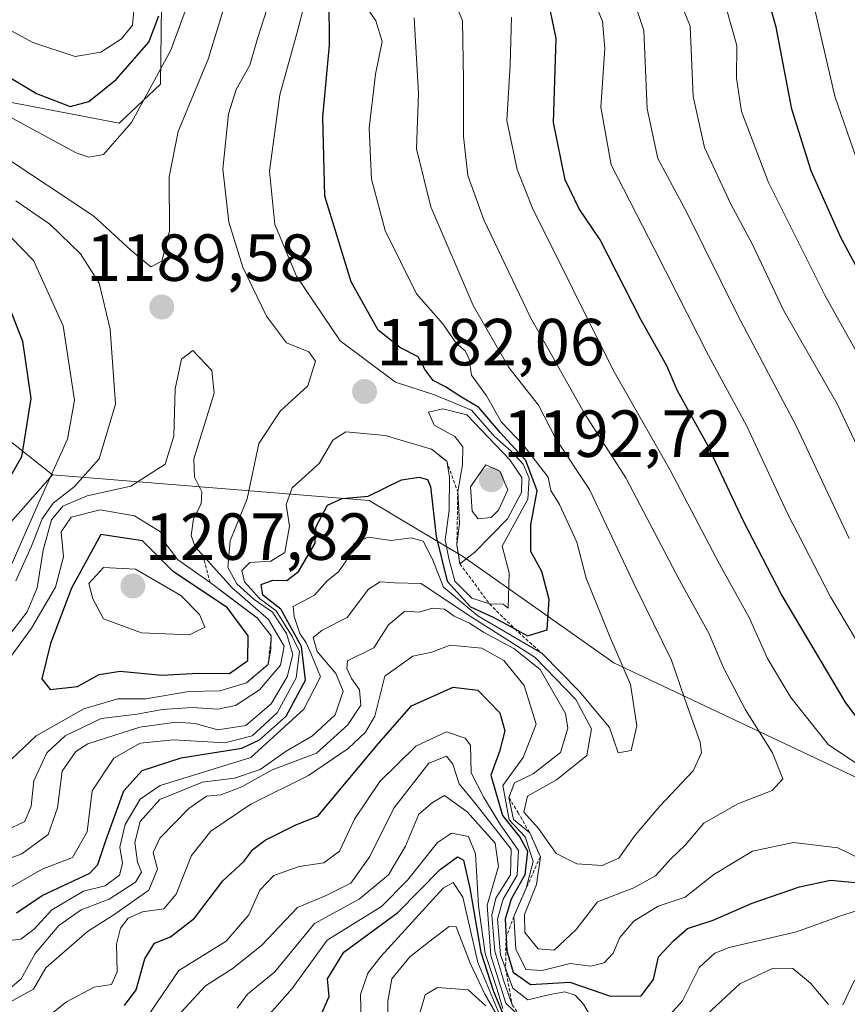
# Model space of a CAD drawing. Units: metres. Extents: x 668453 to 671914, y 4746689 to 4749087.
# Drawn here: x 670220 to 670345, y 4748726 to 4748874 of the extents above; entities that cross this region are included whole.
import ezdxf
from ezdxf.enums import TextEntityAlignment as Align

# ---------------------------------------------------------------- set-up
doc = ezdxf.new("R2010")
doc.units = ezdxf.units.M
doc.header["$MEASUREMENT"] = 0
doc.linetypes.add('TRAZOS', pattern=[0.75, 0.5, -0.25])
for name, color, linetype, lineweight in [('Arbolado forestal CxS', 92, 'Continuous', 0), ('Carátula', 7, 'Continuous', 5), ('Curva de nivel maestra', 36, 'Continuous', 30), ('Curva de nivel normal', 36, 'Continuous', 0), ('Escarpado lineal', 39, 'TRAZOS', 0), ('Punto de cota en terreno', 7, 'Continuous', 0), ('Roquedo CxS', 135, 'Continuous', 0), ('Rótulo de punto de cota en terreno', 19, 'Continuous', 0)]:
    doc.layers.add(name, color=color, linetype=linetype, lineweight=lineweight)
doc.styles.add('Arial', font='txt', dxfattribs={"height": 0.2})

# ---------------------------------------------------------------- blocks, each defined once
blk = doc.blocks.new('*U157')
at = {"layer": 'Roquedo CxS', "color": 135, "linetype": 'Continuous', "lineweight": 0}
blk.add_polyline3d([(670238.7305, 4748660.6549, 1001.1575), (670179.8645, 4748727.1035, 1067.5596), (670152.6689, 4748747.3635, 1081.9509), (670140.0723, 4748768.0003, 1091.6217), (670204.1593, 4748782.2275, 1171.3319), (670224.8581, 4748805.7587, 1187.9046), (670272.5959, 4748801.9091, 1171.3135), (670286.7875, 4748793.3821, 1183.3899), (670309.4273, 4748777.4511, 1170.0892), (670371.7947, 4748747.9359, 1139.3933), (670381.6415, 4748735.4859, 1139.9148), (670386.9143, 4748727.9989, 1141.6646), (670370.7673, 4748713.6083, 1158.1994)], dxfattribs=at)
blk = doc.blocks.new('*U158')
at = {"layer": 'Roquedo CxS', "color": 135, "linetype": 'Continuous', "lineweight": 0}
for points in [[(670241.37, 4748880.5, 1196.59), (670241.14, 4748864.62, 1191.06), (670234.94, 4748858.74, 1193.68), (670214.51, 4748862.66, 1193.64)], [(670196.98, 4748827.91, 1160.38), (670224.86, 4748805.76, 1187.9), (670204.16, 4748782.23, 1171.33)]]:
    blk.add_polyline3d(points, dxfattribs=at)
blk = doc.blocks.new('*U173')
at = {"layer": 'Arbolado forestal CxS', "color": 92, "linetype": 'Continuous', "lineweight": 0}
blk.add_polyline3d([(670377.38, 4749026.3, 1134.36), (670303.16, 4748948.16, 1145.95), (670297.56, 4748943.57, 1148.49), (670284.98, 4748938.8, 1162.43), (670244.38, 4748936.48, 1206.17), (670221.86, 4748923.19, 1221.4), (670233.9, 4748899.37, 1211.13), (670241.37, 4748880.5, 1196.59), (670241.14, 4748864.62, 1191.06), (670234.94, 4748858.74, 1193.68), (670214.51, 4748862.66, 1193.64), (670207.21, 4748863.24, 1189.26), (670202.42, 4748863.62, 1187.82), (670183.55, 4748856.15, 1174.4), (670176.76, 4748848.35, 1167.03), (670177.72, 4748835.67, 1156.74), (670196.98, 4748827.91, 1160.38), (670224.86, 4748805.76, 1187.9)], dxfattribs=at)
blk = doc.blocks.new('*U179')
at = {"layer": 'Roquedo CxS', "color": 135, "linetype": 'Continuous', "lineweight": 0}
blk.add_polyline3d([(670377.38, 4749026.3, 1134.36), (670303.16, 4748948.16, 1145.95), (670297.56, 4748943.57, 1148.49), (670284.98, 4748938.8, 1162.43), (670244.38, 4748936.48, 1206.17), (670221.86, 4748923.19, 1221.4), (670233.9, 4748899.37, 1211.13), (670241.37, 4748880.5, 1196.59), (670241.14, 4748864.62, 1191.06), (670234.94, 4748858.74, 1193.68), (670214.51, 4748862.66, 1193.64), (670207.21, 4748863.24, 1189.26), (670202.42, 4748863.62, 1187.82), (670183.55, 4748856.15, 1174.4), (670176.76, 4748848.35, 1167.03), (670177.72, 4748835.67, 1156.74), (670196.98, 4748827.91, 1160.38), (670224.86, 4748805.76, 1187.9)], dxfattribs=at)
blk = doc.blocks.new('*U209')
at = {"layer": 'Curva de nivel normal', "color": 36, "linetype": 'Continuous', "lineweight": 0}
for points in [[(670271.37, 4748723.52, 1120), (670271.3, 4748727.44, 1120), (670272.37, 4748730.66, 1120), (670274.34, 4748733.18, 1120), (670283.75, 4748743.49, 1120), (670285.21, 4748744.34, 1120), (670286.67, 4748742.11, 1120), (670288.96, 4748732.29, 1120), (670292.21, 4748724.46, 1120)], [(670347.29, 4748849.58, 1120), (670342.73, 4748862.81, 1120), (670339.1, 4748878.48, 1120), (670334.38, 4748890.8, 1120), (670331.72, 4748898.6, 1120), (670331.12, 4748903.61, 1120), (670331.81, 4748912.52, 1120), (670333.92, 4748920.77, 1120), (670338.38, 4748928.7, 1120), (670340.48, 4748934.04, 1120), (670342.9, 4748939.53, 1120), (670344.69, 4748945.14, 1120)]]:
    blk.add_polyline3d(points, dxfattribs=at)
blk = doc.blocks.new('*U223')
at = {"layer": 'Curva de nivel normal', "color": 36, "linetype": 'Continuous', "lineweight": 0}
for points in [[(670238.13, 4748722.61, 1145), (670243.92, 4748731.09, 1145), (670251.06, 4748735.49, 1145), (670254.45, 4748739.49, 1145), (670256.09, 4748743.16, 1145), (670258.22, 4748745.41, 1145), (670262.05, 4748746.76, 1145), (670265.77, 4748747.3, 1145), (670268.1, 4748749.07, 1145), (670270.38, 4748753.9, 1145), (670274.18, 4748759.55, 1145), (670279.6, 4748764.87, 1145), (670284.22, 4748767.03, 1145), (670287.02, 4748766.1, 1145), (670287.86, 4748765.05, 1145), (670287.96, 4748760.86, 1145), (670289.86, 4748757.14, 1145), (670292.36, 4748753.01, 1145), (670295.09, 4748749.18, 1145), (670294.9, 4748745.44, 1145), (670292.75, 4748741.82, 1145), (670291.93, 4748738.8, 1145), (670292.34, 4748733.45, 1145), (670294.24, 4748728.4, 1145), (670296.5, 4748726.64, 1145), (670299.87, 4748727.45, 1145), (670302.05, 4748727.84, 1145), (670303.6, 4748727.37, 1145), (670304.88, 4748726, 1145), (670306.18, 4748723.74, 1145)], [(670316.43, 4748722.77, 1145), (670319.77, 4748726.53, 1145), (670322.28, 4748731.54, 1145), (670324.63, 4748733.71, 1145), (670326.8, 4748734.52, 1145), (670336.93, 4748736.9, 1145), (670343.65, 4748739.29, 1145), (670347.94, 4748740.73, 1145)], [(670348.36, 4748776.81, 1145), (670342.06, 4748787.37, 1145), (670335.62, 4748799.95, 1145), (670329.4, 4748813.19, 1145), (670323.68, 4748823.72, 1145), (670315.6, 4748839.65, 1145), (670309.06, 4748852.44, 1145), (670307.48, 4748861.15, 1145), (670308.08, 4748869.98, 1145), (670307.72, 4748874.1, 1145), (670305.33, 4748879.85, 1145)]]:
    blk.add_polyline3d(points, dxfattribs=at)
blk = doc.blocks.new('*U288')
at = {"layer": 'Curva de nivel maestra', "color": 36, "linetype": 'Continuous', "lineweight": 30}
for points in [[(670294.52, 4748782.56, 1175), (670296.44, 4748781.49, 1175), (670299.37, 4748782.4, 1175), (670299.69, 4748786.95, 1175), (670298.58, 4748791.17, 1175), (670296.92, 4748794.19, 1175), (670296.93, 4748798.23, 1175), (670297.91, 4748803.32, 1175), (670296.2, 4748807.91, 1175), (670292.36, 4748812.06, 1175), (670289.12, 4748815.91, 1175), (670286.26, 4748817.59, 1175), (670284.1, 4748819.01, 1175), (670282.24, 4748819.97, 1175), (670281.04, 4748821.58, 1175), (670279.98, 4748823.55, 1175), (670277.29, 4748824.89, 1175), (670273.96, 4748827.57, 1175), (670269.88, 4748834.85, 1175), (670265.9, 4748847.74, 1175), (670265.6, 4748859.63, 1175), (670266.63, 4748870.48, 1175), (670266.55, 4748877.65, 1175)], [(670217.39, 4748833.48, 1175), (670220.34, 4748825.89, 1175), (670221.63, 4748817.26, 1175), (670220.22, 4748808.48, 1175), (670217.5, 4748803.68, 1175)], [(670219.46, 4748739.75, 1175), (670223.33, 4748742.38, 1175), (670230.48, 4748745.74, 1175), (670231.73, 4748747.06, 1175), (670232.91, 4748750.68, 1175), (670235.61, 4748758.13, 1175), (670238.37, 4748761.23, 1175), (670244.26, 4748763.11, 1175), (670253.42, 4748764.57, 1175), (670256.07, 4748765.85, 1175), (670260.07, 4748769.42, 1175), (670263.01, 4748774.83, 1175), (670262.41, 4748779.91, 1175), (670259.26, 4748785.5, 1175), (670256.56, 4748787.64, 1175), (670256.3, 4748789.24, 1175), (670258.09, 4748789.89, 1175), (670260.18, 4748789.84, 1175), (670261.96, 4748791.2, 1175), (670263.26, 4748793.41, 1175), (670264.45, 4748795.48, 1175), (670264.56, 4748797.87, 1175), (670266.3, 4748801.18, 1175), (670268.49, 4748802.17, 1175), (670272.43, 4748802.52, 1175), (670277.43, 4748805.01, 1175), (670280.1, 4748805.38, 1175), (670281.36, 4748805.05, 1175), (670281.84, 4748804.02, 1175), (670282.69, 4748796.45, 1175), (670284.33, 4748789.71, 1175), (670287.84, 4748785.89, 1175), (670291.26, 4748784.31, 1175), (670294.52, 4748782.56, 1175)]]:
    blk.add_polyline3d(points, dxfattribs=at)
blk = doc.blocks.new('*U301')
at = {"layer": 'Curva de nivel maestra', "color": 36, "linetype": 'Continuous', "lineweight": 30}
for points in [[(670265.09, 4748723.86, 1125), (670266.57, 4748727.17, 1125), (670266.33, 4748729.82, 1125), (670268.76, 4748733.82, 1125), (670276.89, 4748739.82, 1125), (670283.28, 4748746.31, 1125), (670285.87, 4748748.22, 1125), (670286.81, 4748747.68, 1125), (670287.76, 4748743.48, 1125), (670289.39, 4748733.86, 1125), (670291.3, 4748727.93, 1125), (670292.68, 4748724.68, 1125)], [(670348.45, 4748832.51, 1125), (670343.61, 4748841.5, 1125), (670339.18, 4748851.54, 1125), (670336.26, 4748860.86, 1125), (670333.88, 4748873.2, 1125), (670332, 4748879.91, 1125), (670329.04, 4748886.15, 1125), (670325.82, 4748891.92, 1125), (670324.17, 4748898.58, 1125), (670324.21, 4748903.08, 1125), (670324.01, 4748905.47, 1125), (670324.51, 4748907.52, 1125), (670324.64, 4748910.57, 1125), (670325.7, 4748917.12, 1125), (670327.88, 4748924.79, 1125), (670337.72, 4748945.95, 1125), (670342.92, 4748953.54, 1125), (670346.3, 4748960.16, 1125)]]:
    blk.add_polyline3d(points, dxfattribs=at)
blk = doc.blocks.new('*U303')
at = {"layer": 'Curva de nivel maestra', "color": 36, "linetype": 'Continuous', "lineweight": 30}
for points in [[(670293.204, 4748736.042, 1150), (670293.3, 4748734.05, 1150), (670294.28, 4748730.83, 1150), (670296.9, 4748728.96, 1150), (670302.82, 4748729.32, 1150), (670308.94, 4748727.23, 1150), (670313.54, 4748727.24, 1150), (670315.4, 4748729.72, 1150), (670316.16, 4748733.16, 1150), (670318.42, 4748735.53, 1150), (670320.53, 4748737.43, 1150), (670324.39, 4748738.67, 1150), (670330.26, 4748741.21, 1150), (670337.38, 4748743.7, 1150), (670342.09, 4748744.67, 1150), (670346.41, 4748744.29, 1150)], [(670351.82, 4748761.54, 1150), (670344.37, 4748771.42, 1150), (670334.7, 4748787.73, 1150), (670329.04, 4748798.67, 1150), (670323.57, 4748810.28, 1150), (670319.03, 4748818.39, 1150), (670317.4, 4748822.16, 1150), (670313.52, 4748829.18, 1150), (670307.36, 4748841.16, 1150), (670304.21, 4748845.83, 1150), (670302.1, 4748850.2, 1150), (670300.36, 4748858.83, 1150), (670300.73, 4748871.5, 1150), (670299.28, 4748878.55, 1150)], [(670235.73, 4748725.82, 1150), (670237.48, 4748728.16, 1150), (670238.8, 4748732.82, 1150), (670240.26, 4748735.21, 1150), (670242.65, 4748736.14, 1150), (670246.26, 4748738.94, 1150), (670250.53, 4748744.59, 1150), (670253.7, 4748747.49, 1150), (670255.04, 4748749.29, 1150), (670256.92, 4748750.72, 1150), (670261.53, 4748753.03, 1150), (670264.83, 4748754.32, 1150), (670273.98, 4748765.3, 1150), (670278.95, 4748770.94, 1150), (670285.23, 4748773.76, 1150), (670288.96, 4748773.32, 1150), (670292.28, 4748769.91, 1150), (670293.04, 4748767.21, 1150), (670292.19, 4748764.05, 1150), (670290.9, 4748760.53, 1150), (670292.68, 4748754.41, 1150), (670295.29, 4748751.18, 1150), (670296.42, 4748749.08, 1150), (670296.01, 4748745.49, 1150), (670293.96, 4748741.82, 1150), (670293.07, 4748738.82, 1150), (670293.204, 4748736.042, 1150)]]:
    blk.add_polyline3d(points, dxfattribs=at)
blk = doc.blocks.new('5PATER')
at = {"layer": 'Carátula', "linetype": 'Continuous', "lineweight": 5}
h = blk.add_hatch(color=250, dxfattribs=at)
edge = h.paths.add_edge_path()
edge.add_ellipse((0, 0.01), major_axis=(-1.33, -1.34), ratio=0.999422, start_angle=0, end_angle=360)

msp = doc.modelspace()

# ---------------------------------------------------------------- linework, layer by layer
at = {"layer": 'Arbolado forestal CxS', "color": 92, "linetype": 'Continuous', "lineweight": 0}
for points in [[(670371.79, 4748747.94, 1139.39), (670309.43, 4748777.45, 1170.09), (670286.79, 4748793.38, 1183.39), (670272.6, 4748801.91, 1171.31), (670224.86, 4748805.76, 1187.9), (670196.98, 4748827.91, 1160.38), (670177.72, 4748835.67, 1156.74), (670176.76, 4748848.35, 1167.03), (670183.55, 4748856.15, 1174.4), (670202.42, 4748863.62, 1187.82), (670207.21, 4748863.24, 1189.26), (670214.51, 4748862.66, 1193.64), (670234.94, 4748858.74, 1193.68), (670241.14, 4748864.62, 1191.06), (670241.37, 4748880.5, 1196.59), (670233.9, 4748899.37, 1211.13), (670221.86, 4748923.19, 1221.4), (670244.38, 4748936.48, 1206.17), (670284.98, 4748938.8, 1162.43), (670297.56, 4748943.57, 1148.49), (670303.16, 4748948.16, 1145.95), (670377.38, 4749026.3, 1134.36)], [(670224.86, 4748805.76, 1187.9), (670272.6, 4748801.91, 1171.31), (670286.79, 4748793.38, 1183.39), (670309.43, 4748777.45, 1170.09), (670371.79, 4748747.94, 1139.39), (670381.64, 4748735.49, 1139.91), (670386.91, 4748728, 1141.66), (670370.77, 4748713.61, 1158.2), (670408.04, 4748696.78, 1136.15), (670421.24, 4748702.21, 1124.71), (670425.63, 4748704.22, 1119.88), (670500.76, 4748672.5, 1045.74), (670538.02, 4748656.31, 1024.26), (670546.72, 4748638.75, 1023.37), (670549.39, 4748633.73, 1023.27), (670580.04, 4748627.54, 1005.55), (670618.73, 4748629.81, 974.78), (670621.77, 4748610.19, 984.12), (670649.75, 4748609.01, 968.7), (670651.26, 4748609.22, 967.77), (670661.14, 4748610.57, 958), (670672.23, 4748599.43, 952.66), (670705.8, 4748602.83, 924.33)]]:
    msp.add_polyline3d(points, dxfattribs=at)
at = {"layer": 'Curva de nivel maestra', "color": 36, "linetype": 'Continuous', "lineweight": 30}
for points in [[(670196.76, 4748878.05, 1200), (670202.38, 4748873.89, 1200), (670211, 4748870.05, 1200), (670222.49, 4748863.21, 1200), (670227.52, 4748861.25, 1200), (670230.36, 4748862, 1200), (670234.47, 4748865.29, 1200), (670239.4, 4748870.96, 1200), (670240.88, 4748874.92, 1200)], [(670224.53, 4748773.43, 1200), (670228.63, 4748773.85, 1200), (670231.91, 4748775.65, 1200), (670235.05, 4748776.18, 1200), (670241.36, 4748775.57, 1200), (670246.83, 4748775.88, 1200), (670251.54, 4748775.81, 1200), (670254.28, 4748777.78, 1200), (670254.36, 4748781.48, 1200), (670251.18, 4748785.75, 1200), (670243.13, 4748791.16, 1200), (670238.45, 4748795.83, 1200), (670232.16, 4748796.77, 1200), (670227.72, 4748788.68, 1200), (670224.56, 4748780.33, 1200), (670223.28, 4748775, 1200), (670224.53, 4748773.43, 1200)]]:
    msp.add_polyline3d(points, dxfattribs=at)
at = {"layer": 'Curva de nivel normal', "color": 36, "linetype": 'Continuous', "lineweight": 0}
for points in [[(670344.91, 4748796.17, 1140), (670336.91, 4748813.15, 1140), (670328.09, 4748829.76, 1140), (670320.45, 4748845.28, 1140), (670316.06, 4748853.43, 1140), (670314.44, 4748860.9, 1140), (670313.98, 4748872.69, 1140), (670311.23, 4748880.94, 1140), (670307.12, 4748887.82, 1140), (670304.44, 4748893.78, 1140), (670303.42, 4748900.58, 1140), (670303.68, 4748907.33, 1140), (670306.66, 4748917.71, 1140), (670308.07, 4748921.53, 1140), (670308.47, 4748927.2, 1140), (670310.09, 4748937.88, 1140), (670312.47, 4748942.57, 1140), (670316.59, 4748946.17, 1140), (670321.54, 4748952.56, 1140), (670325.03, 4748960.17, 1140), (670330.16, 4748969.96, 1140), (670338.76, 4748982.33, 1140), (670343.39, 4748987.76, 1140), (670345.71, 4748991.81, 1140)], [(670351.22, 4748814.94, 1130), (670341.24, 4748832.81, 1130), (670332.74, 4748849.82, 1130), (670328.66, 4748860.51, 1130), (670327.91, 4748865.54, 1130), (670327.98, 4748870.43, 1130), (670325.83, 4748878.12, 1130), (670321.13, 4748886.45, 1130), (670317.78, 4748891.06, 1130), (670316.06, 4748896.43, 1130), (670316.57, 4748907.94, 1130), (670320.63, 4748923, 1130), (670322.83, 4748931.58, 1130), (670325.98, 4748937.37, 1130), (670329.72, 4748942.62, 1130), (670332.51, 4748948.11, 1130), (670336.1, 4748954.26, 1130), (670338.18, 4748960.88, 1130), (670340.42, 4748965.15, 1130), (670343.74, 4748969.28, 1130), (670346.08, 4748973.11, 1130)], [(670184.11, 4748875.15, 1190), (670192.29, 4748870.38, 1190), (670197.56, 4748867.12, 1190), (670203.02, 4748863.53, 1190), (670206.94, 4748861.98, 1190), (670210.58, 4748859.62, 1190), (670216.84, 4748854.18, 1190), (670231.1, 4748844.74, 1190), (670236.7, 4748839.62, 1190), (670239.7, 4748837.11, 1190), (670241.35, 4748837.97, 1190), (670242.5, 4748842.48, 1190), (670242.44, 4748850.64, 1190), (670243.79, 4748857.49, 1190), (670248.32, 4748868.36, 1190), (670253.33, 4748884.82, 1190)], [(670218.34, 4748726.24, 1160), (670222.04, 4748728.28, 1160), (670223.86, 4748731.49, 1160), (670230.17, 4748736.96, 1160), (670234.1, 4748739.44, 1160), (670239.4, 4748743.2, 1160), (670240.69, 4748746.35, 1160), (670240.04, 4748748.88, 1160), (670241.05, 4748751.02, 1160), (670245.43, 4748755.49, 1160), (670248.1, 4748757.35, 1160), (670250.24, 4748757.52, 1160), (670253.38, 4748758.73, 1160), (670257.95, 4748761.33, 1160), (670264.65, 4748763.81, 1160), (670269.36, 4748768.07, 1160), (670271.35, 4748771.04, 1160), (670271.15, 4748773.34, 1160), (670269.93, 4748775.09, 1160), (670269.2, 4748776.59, 1160), (670269.31, 4748777.72, 1160), (670273.28, 4748779.67, 1160), (670275.48, 4748783.15, 1160), (670277.94, 4748785.19, 1160), (670280.1, 4748785.08, 1160), (670282.1, 4748785.67, 1160), (670283.92, 4748785.52, 1160), (670285.39, 4748784.47, 1160), (670287.69, 4748783.4, 1160), (670289.78, 4748782.04, 1160), (670294.37, 4748779.6, 1160), (670298.34, 4748776.41, 1160), (670302.17, 4748769.79, 1160), (670302.51, 4748767.59, 1160), (670301.42, 4748763.94, 1160), (670297.3, 4748760.69, 1160), (670294.46, 4748759.33, 1160), (670293.64, 4748757.12, 1160), (670294.33, 4748753.82, 1160), (670296.76, 4748751.82, 1160), (670298.37, 4748748.22, 1160), (670297.79, 4748744.02, 1160), (670295.98, 4748739.5, 1160), (670296.03, 4748736.82, 1160), (670298.02, 4748734.36, 1160), (670300.44, 4748734.15, 1160), (670303.77, 4748737.26, 1160), (670306.96, 4748741.41, 1160), (670312.46, 4748743.51, 1160), (670315.71, 4748745.36, 1160), (670318.04, 4748747.9, 1160), (670320.17, 4748749.94, 1160), (670322.98, 4748753.3, 1160), (670328.14, 4748756.2, 1160), (670333.29, 4748758.19, 1160), (670334.87, 4748759.93, 1160), (670333.36, 4748763.88, 1160), (670329.28, 4748770.34, 1160), (670325.94, 4748776.66, 1160), (670323.79, 4748781.8, 1160), (670319.31, 4748789.88, 1160), (670311.26, 4748805.28, 1160), (670305.02, 4748814.98, 1160), (670296.82, 4748829.55, 1160), (670289.86, 4748844.16, 1160), (670287.46, 4748850.84, 1160), (670286.77, 4748856.74, 1160), (670286.81, 4748865.24, 1160), (670286.66, 4748874.15, 1160), (670282.72, 4748883.83, 1160)], [(670349.6, 4748802.66, 1135), (670343.06, 4748816.45, 1135), (670335.05, 4748830.44, 1135), (670330.31, 4748840.47, 1135), (670327.08, 4748846.54, 1135), (670323.09, 4748855.07, 1135), (670321.38, 4748862.76, 1135), (670320.92, 4748873.33, 1135), (670317.97, 4748880.69, 1135)], [(670216.9, 4748742.66, 1180), (670223.32, 4748746.33, 1180), (670227.88, 4748748.12, 1180), (670230.1, 4748751.99, 1180), (670230.84, 4748758.17, 1180), (670234.1, 4748763.09, 1180), (670238.1, 4748765.35, 1180), (670243.1, 4748765.82, 1180), (670250.86, 4748765.37, 1180), (670254.94, 4748766.45, 1180), (670258.71, 4748769.9, 1180), (670261.58, 4748775.17, 1180), (670262.09, 4748779.14, 1180), (670261, 4748781.38, 1180), (670258.57, 4748785.28, 1180), (670256.08, 4748787.13, 1180), (670253.82, 4748789.64, 1180), (670253.42, 4748791.36, 1180), (670254.62, 4748792.53, 1180), (670257.77, 4748792.73, 1180), (670259.9, 4748794.07, 1180), (670260.6, 4748798, 1180), (670260.08, 4748801.28, 1180), (670260.98, 4748803.81, 1180), (670265.07, 4748807.48, 1180), (670267.12, 4748810.98, 1180), (670269.05, 4748812.22, 1180), (670275.01, 4748811.7, 1180), (670281.97, 4748809.63, 1180), (670284.26, 4748807.79, 1180), (670284.68, 4748805.4, 1180), (670284.63, 4748800.42, 1180), (670284.01, 4748795.94, 1180), (670284.56, 4748793.15, 1180), (670285.51, 4748789.71, 1180), (670288.04, 4748787.18, 1180), (670290.7, 4748786.31, 1180), (670292.77, 4748786.26, 1180), (670293.54, 4748785.65, 1180), (670293.65, 4748790.98, 1180), (670292.61, 4748795.02, 1180), (670296.49, 4748802.1, 1180), (670296.7, 4748805.27, 1180), (670295.76, 4748807.36, 1180), (670293.96, 4748809.34, 1180), (670291.47, 4748811.52, 1180), (670288, 4748815.48, 1180), (670282.4, 4748817.83, 1180), (670276.57, 4748819.71, 1180), (670268.22, 4748825.94, 1180), (670261.62, 4748835.68, 1180), (670258.39, 4748843.47, 1180), (670257.58, 4748851.5, 1180), (670259.15, 4748862.98, 1180), (670261.86, 4748872.81, 1180), (670263.56, 4748879.48, 1180)], [(670217.94, 4748735.57, 1170), (670220.1, 4748735.82, 1170), (670222.1, 4748737.29, 1170), (670224.77, 4748740.22, 1170), (670229.56, 4748743.01, 1170), (670232.82, 4748743.84, 1170), (670234.97, 4748745.42, 1170), (670235.45, 4748747.2, 1170), (670235, 4748749.64, 1170), (670235.81, 4748753.07, 1170), (670238.11, 4748756.91, 1170), (670241.1, 4748758.95, 1170), (670254.78, 4748763.15, 1170), (670262.73, 4748770.46, 1170), (670265.26, 4748775.31, 1170), (670263.92, 4748778.64, 1170), (670263.08, 4748780.46, 1170), (670262.15, 4748781.86, 1170), (670261.3, 4748784.4, 1170), (670261.12, 4748785.92, 1170), (670264.33, 4748787.63, 1170), (670266.24, 4748789.8, 1170), (670267.94, 4748791.15, 1170), (670269.11, 4748792.82, 1170), (670270.27, 4748795.42, 1170), (670272.43, 4748796.38, 1170), (670275.91, 4748795.84, 1170), (670278.89, 4748796.27, 1170), (670280.7, 4748795.75, 1170), (670282.09, 4748793.14, 1170), (670283.8, 4748788.85, 1170), (670288.94, 4748784.52, 1170), (670298.63, 4748778.83, 1170), (670304.2, 4748773.17, 1170), (670308.78, 4748767.68, 1170), (670310.1, 4748763.86, 1170), (670312.04, 4748764.24, 1170), (670312.92, 4748767.93, 1170), (670311.94, 4748774.15, 1170), (670308.78, 4748781.5, 1170), (670305.28, 4748790.2, 1170), (670303.88, 4748795.61, 1170), (670301.26, 4748801.28, 1170), (670299.97, 4748803.38, 1170), (670299.52, 4748805.38, 1170), (670295.72, 4748810.32, 1170), (670292.52, 4748813.7, 1170), (670290.26, 4748817.64, 1170), (670288, 4748820.76, 1170), (670287.64, 4748823.2, 1170), (670287.02, 4748824.44, 1170), (670285.69, 4748825.59, 1170), (670283.68, 4748828.5, 1170), (670279.7, 4748833, 1170), (670275, 4748842.59, 1170), (670272.94, 4748850.29, 1170), (670272.59, 4748857.97, 1170), (670273.54, 4748866.13, 1170), (670274.52, 4748871.06, 1170), (670273.57, 4748874.16, 1170), (670270.58, 4748878.62, 1170)], [(670194.52, 4748874.8, 1195), (670202.07, 4748869.37, 1195), (670210.23, 4748865.17, 1195), (670218.8, 4748859.47, 1195), (670228.47, 4748854.29, 1195), (670230.36, 4748853.63, 1195), (670232.57, 4748854.02, 1195), (670236.76, 4748858.82, 1195), (670242.69, 4748869.73, 1195), (670245.44, 4748877.11, 1195)], [(670216.43, 4748747.23, 1185), (670220.24, 4748748.68, 1185), (670224.25, 4748751.59, 1185), (670225.61, 4748755.59, 1185), (670226.34, 4748761.09, 1185), (670228.38, 4748764.06, 1185), (670230.22, 4748765.25, 1185), (670238.02, 4748767.73, 1185), (670243.53, 4748768.49, 1185), (670246.36, 4748768.28, 1185), (670249.81, 4748767.36, 1185), (670254, 4748767.99, 1185), (670257.83, 4748771.23, 1185), (670260.24, 4748775.3, 1185), (670261.06, 4748778.7, 1185), (670260.14, 4748781.86, 1185), (670258, 4748785.04, 1185), (670255.28, 4748786.95, 1185), (670252.66, 4748789.35, 1185), (670251.29, 4748791.81, 1185), (670251.63, 4748795.81, 1185), (670254.2, 4748802.15, 1185), (670255.98, 4748810.48, 1185), (670259.21, 4748815.4, 1185), (670263.33, 4748819.18, 1185), (670264.48, 4748822.87, 1185), (670263.48, 4748824.29, 1185), (670260.14, 4748825.65, 1185), (670257.12, 4748829.66, 1185), (670253.56, 4748837.04, 1185), (670251.45, 4748843.81, 1185), (670250.55, 4748851.81, 1185), (670251.4, 4748860.15, 1185), (670252.55, 4748863.81, 1185), (670254.63, 4748867.48, 1185), (670255.76, 4748871.48, 1185), (670257.67, 4748877.48, 1185)], [(670214.86, 4748874.72, 1205), (670221.91, 4748870.89, 1205), (670228.3, 4748868.78, 1205), (670232.15, 4748869.41, 1205), (670235.27, 4748871.43, 1205), (670236.92, 4748873.48, 1205), (670237.18, 4748876.22, 1205)], [(670218.12, 4748728.07, 1165), (670220.16, 4748729.8, 1165), (670222.25, 4748733.64, 1165), (670225.86, 4748737.88, 1165), (670229.2, 4748740.2, 1165), (670233.41, 4748741.84, 1165), (670237.38, 4748744.38, 1165), (670238.31, 4748745.91, 1165), (670237.68, 4748747.4, 1165), (670237.27, 4748750.37, 1165), (670238.09, 4748753.55, 1165), (670241.06, 4748756.85, 1165), (670247.49, 4748759.46, 1165), (670252.32, 4748760.04, 1165), (670256.16, 4748761.38, 1165), (670260.1, 4748764.14, 1165), (670264.06, 4748766.41, 1165), (670267.44, 4748769.59, 1165), (670268.68, 4748773.15, 1165), (670267.58, 4748775.81, 1165), (670264.73, 4748779.13, 1165), (670264.14, 4748781.27, 1165), (670265.5, 4748782.33, 1165), (670269.28, 4748784.28, 1165), (670272.47, 4748788.53, 1165), (670274.22, 4748789.62, 1165), (670276.43, 4748789.5, 1165), (670280.43, 4748789.36, 1165), (670287.22, 4748784.8, 1165), (670297.6, 4748778.21, 1165), (670303.72, 4748771.93, 1165), (670306.06, 4748767.48, 1165), (670305.37, 4748763.48, 1165), (670300.78, 4748759.81, 1165), (670296.44, 4748757.36, 1165), (670295.89, 4748754.93, 1165), (670298.08, 4748752.45, 1165), (670300.73, 4748748.7, 1165), (670303.87, 4748747.13, 1165), (670307.68, 4748746.89, 1165), (670310.17, 4748747.98, 1165), (670312.67, 4748751.48, 1165), (670316.39, 4748755.86, 1165), (670321.41, 4748761.16, 1165), (670322.64, 4748763.86, 1165), (670322.42, 4748765.47, 1165), (670320.06, 4748772.1, 1165), (670318.14, 4748777.85, 1165), (670312.58, 4748789.06, 1165), (670305.78, 4748803.56, 1165), (670300.71, 4748811.19, 1165), (670298.11, 4748816.25, 1165), (670293.62, 4748821.93, 1165), (670288.26, 4748831.25, 1165), (670281.85, 4748846.11, 1165), (670279.7, 4748854.88, 1165), (670280, 4748863.21, 1165), (670279.36, 4748874.61, 1165)], [(670346.56, 4748761.9, 1155), (670341.75, 4748765.06, 1155), (670336.08, 4748772.21, 1155), (670332.57, 4748778.1, 1155), (670329.82, 4748784.28, 1155), (670325.35, 4748792.32, 1155), (670317.92, 4748806.44, 1155), (670309.3, 4748821.62, 1155), (670297.2, 4748845.93, 1155), (670294.88, 4748851.75, 1155), (670293.3, 4748859.15, 1155), (670293.84, 4748867.5, 1155), (670294, 4748874.72, 1155)], [(670219.34, 4748847.05, 1185), (670224.48, 4748843.53, 1185), (670229.09, 4748839.06, 1185), (670231.91, 4748834.65, 1185), (670233.57, 4748827.7, 1185), (670234.37, 4748816.39, 1185), (670231.91, 4748808.18, 1185), (670228.17, 4748803.93, 1185), (670224.96, 4748801.51, 1185), (670223.32, 4748799.11, 1185), (670221.74, 4748795.01, 1185), (670219.36, 4748789.78, 1185)], [(670218.64, 4748841.53, 1180), (670222.01, 4748838.06, 1180), (670226.5, 4748828.19, 1180), (670228.19, 4748816.99, 1180), (670227.16, 4748811.15, 1180), (670222.75, 4748801.48, 1180), (670218.18, 4748791.08, 1180)], [(670217.97, 4748752.2, 1190), (670220.7, 4748753.51, 1190), (670221.66, 4748755.82, 1190), (670222.05, 4748759.64, 1190), (670224.02, 4748763.88, 1190), (670226.79, 4748766.44, 1190), (670232.19, 4748769.02, 1190), (670237.62, 4748769.7, 1190), (670241.42, 4748770.38, 1190), (670245.93, 4748770.72, 1190), (670249.77, 4748770.46, 1190), (670252.43, 4748771, 1190), (670256.04, 4748773.35, 1190), (670259.22, 4748777.08, 1190), (670259.76, 4748779.95, 1190), (670257.44, 4748783.98, 1190), (670251.92, 4748788.74, 1190), (670246.39, 4748794.93, 1190), (670245.78, 4748796.62, 1190), (670246.12, 4748799.11, 1190), (670247.3, 4748801.4, 1190), (670247.36, 4748803.18, 1190), (670246.27, 4748805.4, 1190), (670246.15, 4748808.15, 1190), (670249.21, 4748818.07, 1190), (670248.87, 4748821.48, 1190), (670246.02, 4748824.49, 1190), (670244.29, 4748823.2, 1190), (670243.38, 4748818.72, 1190), (670243.18, 4748811.6, 1190), (670241.86, 4748807.34, 1190), (670236.68, 4748804.03, 1190), (670230.12, 4748802.61, 1190), (670226.42, 4748801.05, 1190), (670224.73, 4748798.95, 1190), (670223.48, 4748794.42, 1190), (670222.55, 4748788.71, 1190), (670221.08, 4748785.13, 1190), (670217.75, 4748780.82, 1190)], [(670286.26, 4748792.34, 1185), (670288.48, 4748794.11, 1185), (670293.44, 4748799.15, 1185), (670295.53, 4748803.1, 1185), (670295.59, 4748805.36, 1185), (670293.78, 4748808, 1185), (670287.27, 4748814.77, 1185), (670283.66, 4748815.69, 1185), (670281.5, 4748815.18, 1185), (670282.38, 4748813.26, 1185), (670285.48, 4748811.54, 1185), (670286.68, 4748809.95, 1185), (670286.62, 4748807.26, 1185), (670285.92, 4748803.22, 1185), (670286.21, 4748798.45, 1185), (670285.8, 4748795.19, 1185), (670286.26, 4748792.34, 1185)], [(670288.99, 4748799.12, 1190), (670290.95, 4748799.34, 1190), (670292.04, 4748800.42, 1190), (670293.49, 4748803.48, 1190), (670292.27, 4748806.33, 1190), (670290.15, 4748807.25, 1190), (670287.86, 4748803.96, 1190), (670288.1, 4748800.29, 1190), (670288.99, 4748799.12, 1190)], [(670216.8, 4748761.15, 1195), (670222.43, 4748766.41, 1195), (670229.59, 4748770.51, 1195), (670234.73, 4748772.03, 1195), (670238.92, 4748772.01, 1195), (670245.43, 4748773.09, 1195), (670250.1, 4748773.22, 1195), (670254.1, 4748774.42, 1195), (670257.36, 4748777.19, 1195), (670257.79, 4748779.47, 1195), (670257.84, 4748781.5, 1195), (670255.7, 4748784.22, 1195), (670248.61, 4748789.52, 1195), (670243.72, 4748792.99, 1195), (670242.1, 4748795.18, 1195), (670241.13, 4748797.17, 1195), (670237.22, 4748799.58, 1195), (670232.04, 4748800.5, 1195), (670227.7, 4748799.38, 1195), (670226.18, 4748797.15, 1195), (670226.53, 4748793.42, 1195), (670225.35, 4748788.82, 1195), (670221.71, 4748782.65, 1195), (670216.83, 4748776.04, 1195)], [(670245.54, 4748781.66, 1205), (670247.81, 4748782.78, 1205), (670247.03, 4748784.69, 1205), (670244.2, 4748787.58, 1205), (670237.36, 4748791.54, 1205), (670232.54, 4748791.78, 1205), (670230.35, 4748789.38, 1205), (670230.97, 4748787.09, 1205), (670232.56, 4748784.08, 1205), (670238.3, 4748781.95, 1205), (670245.54, 4748781.66, 1205)], [(670222.1, 4748722.48, 1155), (670226.99, 4748726.38, 1155), (670231.14, 4748728.57, 1155), (670233.78, 4748728.99, 1155), (670234.6, 4748730.86, 1155), (670234.5, 4748735.06, 1155), (670235.12, 4748737.45, 1155), (670236.26, 4748738.96, 1155), (670238.43, 4748739.92, 1155), (670241.63, 4748740.39, 1155), (670243.52, 4748742.57, 1155), (670245.81, 4748748.38, 1155), (670248.73, 4748752.09, 1155), (670254.77, 4748756.16, 1155), (670263.43, 4748760.44, 1155), (670269.43, 4748764.5, 1155), (670272.02, 4748766.97, 1155), (670273.46, 4748769.39, 1155), (670274.94, 4748775.43, 1155), (670279.16, 4748778.44, 1155), (670282.04, 4748779.04, 1155), (670284.77, 4748780.08, 1155), (670289.54, 4748779.65, 1155), (670292.85, 4748777.78, 1155), (670295.94, 4748774, 1155), (670297.73, 4748768.18, 1155), (670295.77, 4748763.15, 1155), (670292.72, 4748758.95, 1155), (670293.68, 4748753.8, 1155), (670296.08, 4748751.2, 1155), (670297.28, 4748747.52, 1155), (670296.23, 4748743.49, 1155), (670294.38, 4748739.22, 1155), (670294.66, 4748734.3, 1155), (670296.17, 4748731.24, 1155), (670298.62, 4748731.07, 1155), (670302.86, 4748732.12, 1155), (670305.96, 4748731.74, 1155), (670307.99, 4748732.21, 1155), (670309.33, 4748733.68, 1155), (670310.32, 4748736.03, 1155), (670312.43, 4748738.53, 1155), (670316.12, 4748740.77, 1155), (670320.17, 4748742.12, 1155), (670324.51, 4748745.55, 1155), (670330.32, 4748749.05, 1155), (670336.48, 4748750.38, 1155), (670343.2, 4748749.56, 1155), (670346.71, 4748747.87, 1155)], [(670243.66, 4748724.16, 1140), (670247.94, 4748728.78, 1140), (670252.09, 4748731.42, 1140), (670256.43, 4748734.91, 1140), (670261.77, 4748740.59, 1140), (670266.1, 4748742.4, 1140), (670269.84, 4748744.25, 1140), (670272.67, 4748748.24, 1140), (670276.28, 4748755.53, 1140), (670281.59, 4748762.32, 1140), (670284.22, 4748763.37, 1140), (670285.16, 4748762.15, 1140), (670286.16, 4748759.21, 1140), (670288.71, 4748756.1, 1140), (670293.97, 4748749.34, 1140), (670293.86, 4748745.49, 1140), (670291.68, 4748741.97, 1140), (670291.06, 4748739.4, 1140), (670291.53, 4748733.97, 1140), (670292.87, 4748729.46, 1140), (670294.12, 4748725.91, 1140)], [(670252.69, 4748725.4, 1135), (670254.27, 4748727.5, 1135), (670258.37, 4748730.87, 1135), (670264.36, 4748738.15, 1135), (670271.09, 4748741.82, 1135), (670275.48, 4748745.49, 1135), (670278.03, 4748749.81, 1135), (670280.08, 4748754.61, 1135), (670282.1, 4748756.4, 1135), (670283.92, 4748757.45, 1135), (670287.32, 4748754.97, 1135), (670291.55, 4748750.24, 1135), (670292.06, 4748746.77, 1135), (670290.36, 4748740.93, 1135), (670290.93, 4748733.33, 1135), (670293.16, 4748726.14, 1135), (670295.56, 4748723.85, 1135)], [(670256.15, 4748722.9, 1130), (670261, 4748728.39, 1130), (670266.25, 4748735.66, 1130), (670274.43, 4748740.74, 1130), (670278.36, 4748744.71, 1130), (670282.88, 4748750.34, 1130), (670284.98, 4748751.77, 1130), (670287.54, 4748751.26, 1130), (670288.62, 4748748.68, 1130), (670289.06, 4748740.82, 1130), (670290.08, 4748733.65, 1130), (670291.87, 4748728.24, 1130), (670292.74, 4748725.34, 1130)], [(670275.33, 4748722.34, 1115), (670275.39, 4748726.47, 1115), (670276, 4748729.82, 1115), (670278.69, 4748733.15, 1115), (670282.19, 4748735.85, 1115), (670284.65, 4748737.7, 1115), (670285.69, 4748737.64, 1115), (670287.82, 4748732.2, 1115), (670290.01, 4748727.49, 1115), (670292.63, 4748722.97, 1115)], [(670323.43, 4748724.45, 1140), (670328.42, 4748729.07, 1140), (670333.46, 4748731.43, 1140), (670336.4, 4748731.37, 1140), (670339.05, 4748729.16, 1140), (670341.76, 4748725.95, 1140)], [(670290.18, 4748725.76, 1110), (670287.48, 4748728.15, 1110), (670282.9, 4748728.5, 1110), (670281, 4748727.41, 1110), (670280.23, 4748724.66, 1110)], [(670343.95, 4748725.91, 1140), (670345.67, 4748729.61, 1140)]]:
    msp.add_polyline3d(points, dxfattribs=at)
at = {"layer": 'Escarpado lineal', "color": 39, "linetype": 'TRAZOS', "lineweight": 0}
for points in [[(670281.97, 4748809.63, 1179.35), (670284.26, 4748807.79, 1180.5), (670285.92, 4748803.22, 1188.87), (670285.8, 4748795.19, 1185.39), (670286.26, 4748792.34, 1185.38), (670290.7, 4748786.31, 1178.09), (670294.52, 4748782.56, 1168.14), (670298.63, 4748778.83, 1163.89)], [(670247.55, 4748793.63, 1187.92), (670248.61, 4748789.52, 1193.57), (670255.7, 4748784.22, 1194.16), (670257.84, 4748781.5, 1193.9), (670257.36, 4748777.19, 1193.63), (670254.1, 4748774.42, 1194.64)], [(670294.46, 4748759.33, 1159.36), (670293.64, 4748757.12, 1159.63), (670294.99, 4748754.93, 1159.54), (670296.76, 4748751.82, 1154.13), (670298.37, 4748748.22, 1156.97), (670296.23, 4748743.49, 1151.91), (670294.38, 4748739.22, 1155.66), (670293.2, 4748736.04, 1149.32), (670293.13, 4748731.35, 1148.09), (670294.12, 4748725.91, 1141.96), (670295.56, 4748723.85, 1134.06), (670297.05, 4748721.68, 1127.82), (670299.65, 4748719.34, 1121.66)]]:
    msp.add_polyline3d(points, dxfattribs=at)
at = {"layer": 'Roquedo CxS', "color": 135, "linetype": 'Continuous', "lineweight": 0}
for points in [[(670224.86, 4748805.76, 1187.9), (670204.16, 4748782.23, 1171.33), (670140.07, 4748768, 1091.62)], [(670224.86, 4748805.76, 1187.9), (670204.16, 4748782.23, 1171.33), (670140.07, 4748768, 1091.62)], [(670224.86, 4748805.76, 1187.9), (670272.6, 4748801.91, 1171.31), (670286.79, 4748793.38, 1183.39), (670309.43, 4748777.45, 1170.09), (670371.79, 4748747.94, 1139.39), (670381.64, 4748735.49, 1139.91), (670386.91, 4748728, 1141.66), (670370.77, 4748713.61, 1158.2), (670408.04, 4748696.78, 1136.15), (670421.24, 4748702.21, 1124.71), (670425.63, 4748704.22, 1119.88), (670500.76, 4748672.5, 1045.74), (670538.02, 4748656.31, 1024.26), (670546.72, 4748638.75, 1023.37), (670549.39, 4748633.73, 1023.27), (670580.04, 4748627.54, 1005.55), (670618.73, 4748629.81, 974.78), (670621.77, 4748610.19, 984.12), (670649.75, 4748609.01, 968.7), (670651.26, 4748609.22, 967.77), (670661.14, 4748610.57, 958), (670672.23, 4748599.43, 952.66), (670705.8, 4748602.83, 924.33)]]:
    msp.add_polyline3d(points, dxfattribs=at)

# ---------------------------------------------------------------- block references
at = {"layer": 'Arbolado forestal CxS', "color": 92, "linetype": 'Continuous', "lineweight": 0}
msp.add_blockref('*U173', (0, 0), dxfattribs=at)
at = {"layer": 'Curva de nivel maestra', "color": 36, "linetype": 'Continuous', "lineweight": 30}
for name in ['*U301', '*U303', '*U288']:
    msp.add_blockref(name, (0, 0), dxfattribs=at)
at = {"layer": 'Curva de nivel normal', "color": 36, "linetype": 'Continuous', "lineweight": 0}
for name in ['*U209', '*U223']:
    msp.add_blockref(name, (0, 0), dxfattribs=at)
at = {"layer": 'Punto de cota en terreno', "linetype": 'Continuous', "lineweight": 0}
for p in [(670241.33, 4748831.03, 1189.58), (670271.89, 4748818.3, 1182.06), (670291, 4748805, 1192.72), (670237, 4748789, 1207.82)]:
    msp.add_blockref('5PATER', p, dxfattribs=at)
at = {"layer": 'Roquedo CxS', "color": 135, "linetype": 'Continuous', "lineweight": 0}
for name in ['*U158', '*U179', '*U157']:
    msp.add_blockref(name, (0, 0), dxfattribs=at)

# ---------------------------------------------------------------- texts
at = {"layer": 'Rótulo de punto de cota en terreno', "color": 19, "linetype": 'Continuous', "lineweight": 0, "style": 'Arial'}
for s, p in [('1189,58', (670229.94, 4748832.79)), ('1182,06', (670273.65, 4748820.06)), ('1192,72', (670292.76, 4748806.27)), ('1207,82', (670238.76, 4748790.76))]:
    msp.add_text(s, height=7, dxfattribs=at).set_placement(p, align=Align.BOTTOM_LEFT)

doc.saveas('drawing.dxf')
